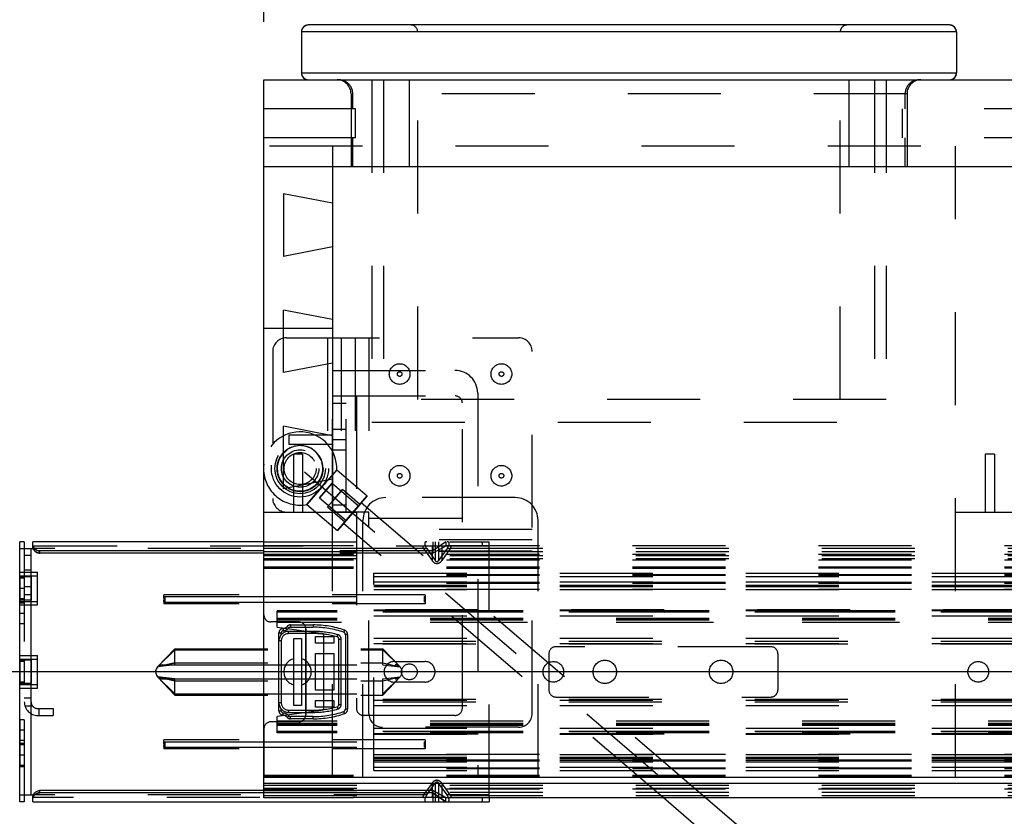
# Model space of a CAD drawing. Units: inches. Extents: x 0 to 17, y 0 to 11.
# Drawn here: x 3.9 to 5, y 4.8 to 5.6 of the extents above; entities that cross this region are included whole.
import ezdxf
from ezdxf.enums import TextEntityAlignment as Align

# ---------------------------------------------------------------- set-up
doc = ezdxf.new("R2010")
doc.units = ezdxf.units.IN
doc.header["$LTSCALE"] = 0.935
doc.header["$MEASUREMENT"] = 0
doc.linetypes.add('HIDDEN', pattern=[0.2, 0.1, -0.1])
doc.layers.get('0').update_dxf_attribs({"linetype": 'CONTINUOUS'})
for name, color, linetype in [('02___PRT_ALL_AXES', 7, 'CONTINUOUS'), ('03___PRT_ALL_CURVES', 7, 'CONTINUOUS'), ('03__ASM_ALL_CURVES', 7, 'CONTINUOUS'), ('DEFAULT_2', 8, 'HIDDEN')]:
    doc.layers.add(name, color=color, linetype=linetype)
doc.styles.get("Standard").update_dxf_attribs({"font": 'bluprnt.ttf'})
doc.dimstyles.new('DIMSTYLE_1', dxfattribs={"dimtxt": 0.15625, "dimasz": 0.1875, "dimexe": 0.125, "dimexo": 0.0625, "dimgap": 0.078125, "dimtad": 0, "dimtih": 1, "dimtoh": 1, "dimlfac": 8, "dimzin": 4, "dimdsep": 46, "dimtxsty": 'Standard', "dimblk": 'CLOSED', "dimblk1": 'CLOSED', "dimblk2": 'CLOSED', "dimcen": 0.09, "dimadec": 3, "dimazin": 1, "dimtfac": 1, "dimtdec": 3, "dimtofl": 0, "dimtmove": 0, "dimatfit": 3, "dimldrblk": 'CLOSED', "dimfxl": 0, "dimtolj": 1, "dimtzin": 4, "dimarcsym": 0})

# ---------------------------------------------------------------- blocks, each defined once
blk = doc.blocks.new('_CLOSED')
at = {"color": 0, "linetype": 'ByBlock'}
for p, q in [((0, 0), (-1, 0.1667)), ((-1, 0.1667), (-1, -0.1667)), ((-1, -0.1667), (0, 0)), ((-1, 0), (0, 0))]:
    blk.add_line(p, q, dxfattribs=at)
blk = doc.blocks.new('*D1')
at = {"color": 7, "linetype": 'Continuous'}
for p, q in [((4.1694, 5.6383), (4.1694, 6.4188)), ((6.8757, 5.6383), (6.8757, 6.4188)), ((4.1694, 6.2938), (5.0069, 6.2938)), ((6.8757, 6.2938), (6.0382, 6.2938))]:
    blk.add_line(p, q, dxfattribs=at)
at = {"color": 7, "linetype": 'Continuous', "xscale": 0.1875, "yscale": 0.1875, "zscale": 0.1875, "rotation": 180}
blk.add_blockref('_CLOSED', (4.1694, 6.2938), dxfattribs=at)
at = {"color": 7, "linetype": 'Continuous', "xscale": 0.1875, "yscale": 0.1875, "zscale": 0.1875}
blk.add_blockref('_CLOSED', (6.8757, 6.2938), dxfattribs=at)
at = {"color": 7, "linetype": 'Continuous'}
for s, height, p, p2 in [('21.65', 0.15625, (5.085, 6.2157), (5.71, 6.2157)), ('[', 0.1562, (5.085, 5.9813), (5.21, 5.9813)), ('549,9', 0.15625, (5.21, 5.9813), (5.835, 5.9813)), (']', 0.1562, (5.835, 5.9813), (5.96, 5.9813))]:
    blk.add_text(s, height=height, dxfattribs=at).set_placement(p, p2, align=Align.FIT)
blk = doc.blocks.new('*D3')
at = {"color": 7, "linetype": 'Continuous'}
for p, q in [((5.5461, 4.939), (3.2882, 4.939)), ((3.4132, 4.939), (3.4132, 3.979)), ((3.4132, 2.7065), (3.4132, 3.4321)), ((5.5296, 2.7065), (3.2882, 2.7065))]:
    blk.add_line(p, q, dxfattribs=at)
at = {"color": 7, "linetype": 'Continuous', "xscale": 0.1875, "yscale": 0.1875, "zscale": 0.1875}
for p, rotation in [((3.4132, 4.939), 90), ((3.4132, 2.7065), 270)]:
    blk.add_blockref('_CLOSED', p, dxfattribs=dict(at, rotation=rotation))
at = {"color": 7, "linetype": 'Continuous'}
for s, height, p, p2 in [('17.86', 0.15625, (2.9757, 3.7446), (3.6007, 3.7446)), ('[', 0.1562, (2.9757, 3.5102), (3.1007, 3.5102)), (']', 0.1562, (3.7257, 3.5102), (3.8507, 3.5102)), ('453,6', 0.15625, (3.1007, 3.5102), (3.7257, 3.5102))]:
    blk.add_text(s, height=height, dxfattribs=at).set_placement(p, p2, align=Align.FIT)

msp = doc.modelspace()

# ---------------------------------------------------------------- linework, layer by layer
at = {"color": 7, "linetype": 'Continuous'}
for p, q in [((4.9067, 5.6348), (4.2174, 5.6348)), ((4.2099, 5.6273), (4.2099, 5.5833)), ((4.9142, 5.6273), (4.9142, 5.5833)), ((4.1694, 4.8258), (4.1694, 5.5758)), ((4.1694, 5.5758), (6.8757, 5.5758)), ((6.8757, 5.4821), (4.1694, 5.4821)), ((4.2432, 5.4821), (4.2432, 5.443)), ((4.1907, 5.4532), (4.1907, 5.3859)), ((4.2432, 5.443), (4.1907, 5.4532)), ((4.2432, 5.3961), (4.1907, 5.3859)), ((4.2432, 5.3961), (4.2432, 5.318)), ((4.1907, 5.2609), (4.1907, 5.3282)), ((4.2432, 5.318), (4.1907, 5.3282)), ((4.2432, 5.2711), (4.1907, 5.2609)), ((4.2432, 5.2711), (4.2432, 5.193)), ((4.1907, 5.1359), (4.1907, 5.2032)), ((4.2432, 5.193), (4.1907, 5.2032)), ((4.2432, 5.1461), (4.1907, 5.1359)), ((4.2432, 5.1461), (4.2432, 5.1108)), ((4.1694, 5.1108), (4.2432, 5.1108)), ((3.907, 4.799), (3.907, 5.079)), ((3.9118, 5.079), (3.907, 5.079)), ((3.907, 5.0715), (3.9212, 5.0715)), ((3.9118, 5.079), (3.9118, 5.0715)), ((3.9212, 5.0724), (3.9212, 5.079)), ((4.1694, 5.079), (3.9212, 5.079)), ((4.1694, 5.069), (3.9287, 5.069)), ((4.1694, 5.0668), (3.9287, 5.0668)), ((4.0618, 5.0182), (4.0618, 5.016)), ((4.0631, 5.0201), (4.1694, 5.0201)), ((4.0631, 5.0141), (4.1694, 5.0141)), ((4.0737, 4.9465), (4.0553, 4.9443)), ((4.0553, 4.9443), (4.0643, 4.9465)), ((4.0606, 4.9465), (4.1694, 4.9465)), ((4.0737, 4.9152), (4.0553, 4.9337)), ((4.0737, 4.9315), (4.0553, 4.9337)), ((4.0737, 4.9152), (4.0737, 4.9315)), ((4.0737, 4.9315), (4.1694, 4.9315)), ((4.0737, 4.9152), (4.1694, 4.9152)), ((4.0618, 4.8619), (4.0618, 4.8597)), ((4.0631, 4.8638), (4.1694, 4.8638)), ((4.0631, 4.8578), (4.1694, 4.8578)), ((4.1694, 4.8258), (6.1969, 4.8258)), ((4.1695, 4.8112), (4.1695, 4.8258)), ((6.1969, 4.819), (4.1695, 4.819)), ((3.907, 4.8065), (3.9212, 4.8065)), ((3.9118, 4.8065), (3.9118, 4.799)), ((3.9212, 4.8061), (3.9212, 4.8065)), ((4.3512, 4.8112), (3.9287, 4.8112)), ((4.3512, 4.809), (3.9287, 4.809)), ((4.3512, 4.8112), (4.3512, 4.809)), ((4.3512, 4.8112), (4.365, 4.8038)), ((4.3512, 4.809), (4.365, 4.799)), ((4.3512, 4.809), (4.3512, 4.8032)), ((3.9118, 4.799), (3.907, 4.799)), ((3.9212, 4.799), (3.9212, 4.8055)), ((3.9212, 4.799), (4.4118, 4.799)), ((4.3512, 4.8032), (4.3512, 4.799)), ((4.365, 4.799), (4.365, 4.8038)), ((4.365, 4.8038), (4.4118, 4.8038)), ((4.4118, 4.8038), (4.4118, 4.799)), ((6.1969, 4.8033), (4.4118, 4.8033))]:
    msp.add_line(p, q, dxfattribs=at)
at = {"color": 9, "linetype": 'Continuous'}
for p, q in [((4.9142, 5.6273), (4.2099, 5.6273)), ((4.2099, 5.5833), (4.9142, 5.5833)), ((3.9193, 4.8065), (3.9193, 5.0715)), ((3.9214, 5.0715), (3.9212, 5.0715)), ((3.9287, 5.0668), (3.9287, 5.069)), ((4.0631, 5.0201), (4.0631, 5.0141)), ((4.0631, 4.8638), (4.0631, 4.8578)), ((3.9214, 4.8065), (3.9212, 4.8065)), ((3.9287, 4.809), (3.9287, 4.8112)), ((4.4043, 4.8038), (4.4043, 4.799))]:
    msp.add_line(p, q, dxfattribs=at)
at = {"color": 7, "linetype": 'Continuous'}
for centre, start, end in [((4.2174, 5.6273), 90, 180), ((4.9067, 5.6273), 0, 90), ((4.2174, 5.5833), 180, 270), ((4.9067, 5.5833), 270, 360), ((4.0606, 4.939), 90, 225)]:
    msp.add_arc(centre, 0.0075, start, end, dxfattribs=at)
for centre, major_axis, start_param, end_param in [((4.2174, 5.6273), (0, 0.0075), 0, 1.570796), ((4.9067, 5.6273), (0.0075, 0), 1.456731, 1.570796), ((4.9067, 5.6273), (0, 0.0075), -1.479781, -0.114066), ((4.9067, 5.6273), (0.0075, 0), 0, 0.091016), ((4.2174, 5.5833), (0, 0.0075), -4.712389, -3.255658), ((4.9067, 5.5833), (0, 0.0075), -3.027527, -1.570796), ((4.2174, 5.5833), (0.0075, 0), -1.684862, -1.570796), ((4.9067, 5.5833), (0.0075, 0), -1.570796, -1.456731)]:
    msp.add_ellipse(centre, major_axis=major_axis, ratio=1, start_param=start_param, end_param=end_param, dxfattribs=at)
for points, knots in [([(3.9212, 5.0749), (3.9212, 5.0744), (3.9215, 5.0732), (3.9222, 5.0722), (3.9226, 5.0717)], [0, 0, 0, 0, 0.457681, 1, 1, 1, 1]), ([(3.9287, 5.0668), (3.9277, 5.0668), (3.9257, 5.0671), (3.9236, 5.0684), (3.9224, 5.0696), (3.9217, 5.0706), (3.9213, 5.0715), (3.9212, 5.0721), (3.9212, 5.0724)], [0, 0, 0, 0, 0.296211, 0.57847, 0.707218, 0.821873, 0.919641, 1, 1, 1, 1]), ([(3.9226, 5.0717), (3.9233, 5.0709), (3.9247, 5.0698), (3.9269, 5.0691), (3.9281, 5.069), (3.9287, 5.069)], [0, 0, 0, 0, 0.482441, 0.73959, 1, 1, 1, 1]), ([(4.0618, 5.0182), (4.0618, 5.0184), (4.0619, 5.0188), (4.062, 5.0194), (4.0625, 5.0199), (4.0629, 5.0201), (4.0631, 5.0201)], [0, 0, 0, 0, 0.250395, 0.500859, 0.750839, 1, 1, 1, 1]), ([(4.0631, 5.0141), (4.0629, 5.0141), (4.0625, 5.0142), (4.062, 5.0147), (4.0619, 5.0154), (4.0618, 5.0158), (4.0618, 5.016)], [0, 0, 0, 0, 0.24917, 0.499144, 0.749601, 1, 1, 1, 1]), ([(4.0618, 4.8619), (4.0618, 4.8621), (4.0619, 4.8626), (4.062, 4.8632), (4.0625, 4.8637), (4.0629, 4.8638), (4.0631, 4.8638)], [0, 0, 0, 0, 0.250395, 0.500859, 0.750839, 1, 1, 1, 1]), ([(4.0631, 4.8578), (4.0629, 4.8578), (4.0625, 4.858), (4.062, 4.8585), (4.0619, 4.8591), (4.0618, 4.8595), (4.0618, 4.8597)], [0, 0, 0, 0, 0.24917, 0.499144, 0.749601, 1, 1, 1, 1]), ([(3.9212, 4.8055), (3.9212, 4.8058), (3.9213, 4.8064), (3.9217, 4.8073), (3.9224, 4.8083), (3.9233, 4.8092), (3.9244, 4.81), (3.9257, 4.8107), (3.9272, 4.8111), (3.9282, 4.8112), (3.9287, 4.8112)], [0, 0, 0, 0, 0.080176, 0.177723, 0.292117, 0.420573, 0.558892, 0.703263, 0.851004, 1, 1, 1, 1]), ([(3.9287, 4.809), (3.9281, 4.809), (3.9269, 4.8088), (3.9247, 4.8081), (3.9233, 4.8071), (3.9226, 4.8062)], [0, 0, 0, 0, 0.26041, 0.517559, 1, 1, 1, 1]), ([(3.9226, 4.8062), (3.9222, 4.8057), (3.9215, 4.8047), (3.9212, 4.8035), (3.9212, 4.803)], [0, 0, 0, 0, 0.542319, 1, 1, 1, 1])]:
    msp.add_open_spline(points, degree=3, knots=knots, dxfattribs=at)
at = {"layer": '02___PRT_ALL_AXES', "color": 8, "linetype": 'HIDDEN'}
for p, q in [((4.2432, 5.1108), (4.2432, 5.2358)), ((4.2432, 5.2358), (4.3751, 5.2358)), ((4.2579, 5.1108), (4.2579, 5.2358)), ((4.269, 5.2358), (4.269, 5.1108)), ((4.2432, 5.228), (4.2579, 5.228)), ((4.3829, 4.8999), (4.3829, 5.228)), ((4.2432, 5.2), (4.2579, 5.2)), ((4.1963, 5.1939), (4.1963, 5.184)), ((4.1963, 5.1939), (4.2432, 5.1939)), ((4.2432, 5.189), (4.2579, 5.189)), ((4.1963, 5.184), (4.2432, 5.184)), ((4.2432, 5.1779), (4.2579, 5.1779)), ((4.2013, 5.1733), (4.2013, 5.1108)), ((4.2112, 5.1733), (4.2013, 5.1733)), ((4.2112, 5.1733), (4.2112, 5.1108)), ((4.9451, 5.1733), (4.9451, 5.1108)), ((4.955, 5.1733), (4.9451, 5.1733)), ((4.955, 5.1733), (4.955, 5.1108)), ((4.2479, 5.1564), (4.2806, 5.1283)), ((4.2432, 5.1226), (4.2539, 5.135)), ((4.2539, 5.135), (4.2432, 5.1224)), ((4.2726, 5.119), (4.2539, 5.135)), ((4.2644, 5.1096), (4.2806, 5.1283)), ((4.2806, 5.1283), (4.2648, 5.1097)), ((4.2158, 5.119), (4.2486, 5.0909)), ((4.2379, 5.1163), (4.2432, 5.1226)), ((4.2432, 5.1224), (4.2379, 5.1163)), ((4.2379, 5.1163), (4.2566, 5.1003)), ((4.2432, 5.1186), (4.2579, 5.1186)), ((4.2742, 5.1208), (4.255, 5.0984)), ((4.255, 5.0984), (4.2742, 5.1208)), ((4.2566, 5.1003), (4.2726, 5.119)), ((4.2726, 5.119), (4.2566, 5.1003)), ((4.6445, 4.8033), (4.2742, 5.1208)), ((4.2014, 5.1108), (4.2112, 5.1108)), ((4.2432, 5.1108), (4.269, 5.1108)), ((4.2648, 5.1097), (4.2486, 5.0909)), ((4.2486, 5.0909), (4.2644, 5.1096)), ((4.269, 5.1108), (4.269, 4.8999)), ((4.9451, 5.1108), (4.955, 5.1108)), ((4.5992, 4.8033), (4.255, 5.0984)), ((3.907, 4.9906), (3.907, 5.0473)), ((3.907, 5.0461), (3.926, 5.0461)), ((3.9192, 5.0411), (3.907, 5.0411)), ((3.9118, 5.0397), (3.907, 5.0397)), ((3.9118, 5.0411), (3.9118, 4.9906)), ((3.9192, 5.0411), (3.9192, 5.016)), ((3.926, 5.0111), (3.926, 5.0461)), ((3.9118, 5.0286), (3.907, 5.0286)), ((3.9118, 5.0175), (3.907, 5.0175)), ((3.9192, 5.016), (3.907, 5.016)), ((3.9118, 5.0128), (3.907, 5.0128)), ((3.907, 5.0111), (3.926, 5.0111)), ((3.9118, 5.0017), (3.907, 5.0017)), ((3.9118, 4.9906), (3.907, 4.9906)), ((4.1944, 4.9877), (4.1963, 4.9861)), ((4.1944, 4.9877), (4.1963, 4.9861)), ((4.1981, 4.9894), (4.1981, 4.9869)), ((4.1981, 4.9894), (4.2226, 4.9894)), ((4.1981, 4.9869), (4.2226, 4.9869)), ((4.2226, 4.9894), (4.2226, 4.9869)), ((4.1857, 4.8972), (4.1857, 4.9808)), ((4.1857, 4.9808), (4.1881, 4.9808)), ((4.1881, 4.9789), (4.1881, 4.9808)), ((4.1902, 4.9857), (4.1904, 4.9832)), ((4.196, 4.9801), (4.196, 4.9825)), ((4.2226, 4.9825), (4.196, 4.9825)), ((4.2226, 4.9801), (4.196, 4.9801)), ((4.2145, 4.8927), (4.2145, 4.9852)), ((4.2226, 4.9801), (4.2226, 4.9825)), ((4.2252, 4.9697), (4.2252, 4.9771)), ((4.2252, 4.9771), (4.2448, 4.9771)), ((4.2448, 4.9771), (4.2448, 4.9697)), ((4.2484, 4.9765), (4.2491, 4.9789)), ((4.2562, 4.9839), (4.2554, 4.9816)), ((4.2571, 4.9792), (4.2571, 4.8987)), ((4.2595, 4.9792), (4.2571, 4.9792)), ((4.2595, 4.9792), (4.2595, 4.8987)), ((4.1881, 4.9722), (4.1857, 4.9722)), ((4.1881, 4.9722), (4.1881, 4.9057)), ((4.2017, 4.9029), (4.2017, 4.975)), ((4.2017, 4.975), (4.2098, 4.975)), ((4.2098, 4.975), (4.2098, 4.9029)), ((4.2448, 4.9697), (4.2252, 4.9697)), ((4.2502, 4.9038), (4.2502, 4.9742)), ((4.2502, 4.9742), (4.2527, 4.9742)), ((4.2527, 4.9038), (4.2527, 4.9742)), ((3.907, 4.9202), (3.907, 4.9577)), ((3.907, 4.9565), (3.926, 4.9565)), ((3.926, 4.9215), (3.926, 4.9565)), ((4.2252, 4.9193), (4.2252, 4.9586)), ((4.2252, 4.9586), (4.2448, 4.9586)), ((4.2448, 4.9586), (4.2448, 4.9193)), ((3.9192, 4.9515), (3.907, 4.9515)), ((3.9118, 4.9501), (3.907, 4.9501)), ((3.9118, 4.9515), (3.9118, 4.9264)), ((3.9192, 4.9515), (3.9192, 4.9264)), ((4.3099, 4.95), (4.3425, 4.95)), ((3.9118, 4.9278), (3.907, 4.9278)), ((3.9192, 4.9264), (3.907, 4.9264)), ((4.3425, 4.9279), (4.3099, 4.9279)), ((3.907, 4.9215), (3.926, 4.9215)), ((4.2448, 4.9193), (4.2252, 4.9193)), ((4.1881, 4.9057), (4.1857, 4.9057)), ((4.2098, 4.9029), (4.2017, 4.9029)), ((4.2252, 4.9008), (4.2252, 4.9082)), ((4.2252, 4.9082), (4.2448, 4.9082)), ((4.2448, 4.9082), (4.2448, 4.9008)), ((4.2502, 4.9038), (4.2527, 4.9038)), ((4.1857, 4.8972), (4.1881, 4.8972)), ((4.1881, 4.8972), (4.1881, 4.899)), ((4.1902, 4.8923), (4.1904, 4.8947)), ((4.1944, 4.8902), (4.1963, 4.8918)), ((4.196, 4.8979), (4.196, 4.8954)), ((4.196, 4.8979), (4.2226, 4.8979)), ((4.196, 4.8954), (4.2226, 4.8954)), ((4.1981, 4.8885), (4.1981, 4.891)), ((4.2226, 4.891), (4.1981, 4.891)), ((4.2226, 4.8979), (4.2226, 4.8954)), ((4.2226, 4.8885), (4.2226, 4.891)), ((4.2448, 4.9008), (4.2252, 4.9008)), ((4.2484, 4.9014), (4.2491, 4.899)), ((4.2562, 4.894), (4.2554, 4.8964)), ((4.2595, 4.8987), (4.2571, 4.8987)), ((4.3751, 4.8921), (4.2768, 4.8921)), ((3.907, 4.8873), (3.907, 4.8368)), ((3.9118, 4.8873), (3.907, 4.8873)), ((3.9118, 4.8873), (3.9118, 4.8368)), ((4.2226, 4.8885), (4.1981, 4.8885)), ((3.9118, 4.8762), (3.907, 4.8762)), ((3.9118, 4.8651), (3.907, 4.8651)), ((3.9118, 4.8619), (3.907, 4.8619)), ((3.9118, 4.8605), (3.907, 4.8605)), ((3.9118, 4.8493), (3.907, 4.8493)), ((3.9118, 4.8382), (3.907, 4.8382)), ((3.9118, 4.8368), (3.907, 4.8368))]:
    msp.add_line(p, q, dxfattribs=at)
at = {"layer": '02___PRT_ALL_AXES', "color": 7, "linetype": 'Continuous'}
for p, q in [((4.7867, 4.6425), (4.5992, 4.8033)), ((4.8059, 4.6649), (4.6445, 4.8033))]:
    msp.add_line(p, q, dxfattribs=at)
at = {"layer": '02___PRT_ALL_AXES', "color": 8, "linetype": 'HIDDEN'}
for centre, radius in [((4.3155, 5.2593), 0.0111), ((4.3155, 5.2593), 0.0025), ((4.4249, 5.2593), 0.0111), ((4.4249, 5.2593), 0.0025), ((4.2085, 5.1577), 0.0244), ((4.2085, 5.1577), 0.0172), ((4.3155, 5.1499), 0.0111), ((4.4249, 5.1499), 0.0111), ((4.3155, 5.1499), 0.0025), ((4.4249, 5.1499), 0.0025), ((4.3259, 4.939), 0.0085), ((4.3259, 4.939), 0.0085), ((4.4808, 4.939), 0.0111), ((4.5361, 4.939), 0.0126), ((4.6611, 4.939), 0.0126), ((4.9376, 4.939), 0.0111), ((4.9376, 4.939), 0.0111)]:
    msp.add_circle(centre, radius, dxfattribs=at)
for centre, radius, start, end in [((4.3751, 5.228), 0.00781, 0, 90), ((4.2085, 5.1577), 0.0394, 358.1007, 173.2007), ((4.2085, 5.1577), 0.0394, 186.801, 280.6806), ((4.1898, 4.9919), 0.00625, 274.1742, 318.3902), ((4.1981, 4.9845), 0.00491, 90, 138.3902), ((4.1981, 4.9845), 0.00245, 90, 138.3902), ((4.207, 4.9852), 0.0075, 0, 90), ((4.2226, 4.8841), 0.1053, 71.3994, 90), ((4.2226, 4.8841), 0.1029, 71.3994, 90), ((4.1906, 4.9808), 0.00491, 94.1742, 180), ((4.196, 4.9722), 0.0103, 90, 180), ((4.1906, 4.9808), 0.00245, 94.1742, 180), ((4.196, 4.9722), 0.00785, 90, 180), ((4.1898, 4.9919), 0.00871, 274.1742, 318.3902), ((4.2226, 4.8841), 0.0984, 74.4007, 90), ((4.2226, 4.8841), 0.096, 74.4007, 90), ((4.2477, 4.9742), 0.00245, 0, 74.4007), ((4.2477, 4.9742), 0.00491, 360, 74.4007), ((4.2546, 4.9792), 0.00245, 0, 71.3994), ((4.2546, 4.9792), 0.00491, 0, 71.3994), ((4.2057, 4.939), 0.0147, 105.9873, 254.0127), ((4.2057, 4.939), 0.0147, 285.9873, 74.0127), ((4.3099, 4.939), 0.0111, 90, 270), ((4.3425, 4.939), 0.0111, 270, 90), ((4.196, 4.9057), 0.0103, 180, 270), ((4.196, 4.9057), 0.00785, 180, 270), ((4.2477, 4.9038), 0.00245, 285.5993, 360), ((4.2477, 4.9038), 0.00491, 285.5993, 0), ((4.1906, 4.8972), 0.00491, 180, 265.8258), ((4.1906, 4.8972), 0.00245, 180, 265.8258), ((4.1898, 4.886), 0.00625, 41.6098, 85.8258), ((4.1898, 4.886), 0.00871, 41.6098, 85.8258), ((4.1981, 4.8934), 0.00245, 221.6098, 270), ((4.207, 4.8927), 0.0075, 270, 360), ((4.2226, 4.9938), 0.096, 270, 285.5993), ((4.2226, 4.9938), 0.0984, 270, 285.5993), ((4.2226, 4.9938), 0.1029, 270, 288.6006), ((4.2226, 4.9938), 0.1053, 270, 288.6006), ((4.2546, 4.8987), 0.00245, 288.6006, 360), ((4.2546, 4.8987), 0.00491, 288.6006, 360), ((4.2768, 4.8999), 0.00781, 180, 270), ((4.3751, 4.8999), 0.00781, 270, 360), ((4.1981, 4.8934), 0.00491, 221.6098, 270)]:
    msp.add_arc(centre, radius, start, end, dxfattribs=at)
at = {"layer": '02___PRT_ALL_AXES', "color": 7, "linetype": 'Continuous'}
msp.add_arc((4.2085, 5.1577), 0.0394, 173.2007, 186.801, dxfattribs=at)
at = {"layer": '03___PRT_ALL_CURVES', "color": 8, "linetype": 'HIDDEN'}
for p, q in [((4.365, 5.079), (4.3512, 5.069)), ((4.365, 5.0741), (4.3512, 5.0668)), ((4.0737, 4.9639), (4.0553, 4.9443)), ((4.2975, 4.9639), (4.3159, 4.9443)), ((4.0737, 4.9487), (4.0643, 4.9465)), ((4.2975, 4.9487), (4.3159, 4.9443)), ((4.2975, 4.9465), (4.3159, 4.9443)), ((4.0737, 4.914), (4.0553, 4.9337)), ((4.0737, 4.9292), (4.0553, 4.9337)), ((4.2975, 4.914), (4.3159, 4.9337)), ((4.2975, 4.9315), (4.3159, 4.9337)), ((4.2975, 4.9292), (4.3159, 4.9337))]:
    msp.add_line(p, q, dxfattribs=at)
at = {"layer": '03___PRT_ALL_CURVES', "color": 40, "linetype": 'Continuous'}
for p, q in [((4.0737, 4.9465), (4.0553, 4.9443)), ((4.0643, 4.9465), (4.0553, 4.9443)), ((4.0737, 4.9315), (4.0553, 4.9337)), ((4.365, 4.8038), (4.3512, 4.8112)), ((4.365, 4.799), (4.3512, 4.809))]:
    msp.add_line(p, q, dxfattribs=at)
at = {"layer": '03__ASM_ALL_CURVES', "color": 8, "linetype": 'HIDDEN'}
msp.add_line((5.6555, 3.9171), (4.2085, 5.1577), dxfattribs=at)
at = {"layer": 'DEFAULT_2', "color": 8, "linetype": 'HIDDEN'}
for p, q in [((4.3349, 5.2321), (4.3349, 5.6273)), ((4.7892, 5.2321), (4.7892, 5.6273)), ((4.2857, 5.5758), (4.2857, 5.2075)), ((4.2982, 5.5758), (4.2982, 5.2075)), ((4.3257, 5.5758), (4.3257, 5.4821)), ((4.7985, 5.5758), (4.7985, 5.4821)), ((4.826, 5.5758), (4.826, 5.2075)), ((4.8385, 5.5758), (4.8385, 5.2075)), ((4.2632, 5.5608), (4.2632, 5.4821)), ((4.861, 5.5608), (4.2632, 5.5608)), ((4.2651, 5.5446), (4.2651, 5.5608)), ((4.859, 5.5446), (4.859, 5.5608)), ((4.861, 5.5608), (4.861, 5.4821)), ((4.2679, 5.5446), (4.1694, 5.5446)), ((4.2679, 5.5133), (4.2679, 5.5446)), ((4.8563, 5.5133), (4.8563, 5.5446)), ((5.0438, 5.5446), (4.8563, 5.5446)), ((4.2679, 5.5133), (4.1694, 5.5133)), ((4.2651, 5.4821), (4.2651, 5.5133)), ((5.0438, 5.5133), (4.8563, 5.5133)), ((4.859, 5.4821), (4.859, 5.5133)), ((6.8757, 5.5046), (4.1694, 5.5046)), ((4.2432, 5.5046), (4.2432, 5.4821)), ((4.9132, 4.8258), (4.9132, 5.5046)), ((4.2432, 5.443), (4.2432, 5.3961)), ((4.2432, 5.318), (4.2432, 5.2711)), ((4.2432, 5.3083), (4.1694, 5.3083)), ((4.1937, 5.2983), (4.4434, 5.2983)), ((4.238, 5.2983), (4.238, 5.1108)), ((4.2527, 5.2983), (4.2527, 5.1108)), ((4.2675, 5.2983), (4.2675, 5.1108)), ((4.2822, 5.2983), (4.2822, 5.1108)), ((4.179, 5.2836), (4.179, 5.1256)), ((4.4581, 4.8941), (4.4581, 5.2836)), ((4.2432, 5.2633), (4.3748, 5.2633)), ((4.8385, 5.2321), (4.2857, 5.2321)), ((4.3994, 5.2387), (4.3994, 4.8258)), ((4.2857, 5.2075), (4.8385, 5.2075)), ((4.2432, 5.193), (4.2432, 5.1461)), ((4.2057, 5.1822), (4.2055, 5.1822)), ((4.2316, 5.1377), (4.2479, 5.1564)), ((4.2479, 5.1564), (4.2408, 5.1479)), ((4.2399, 5.1469), (4.2384, 5.1452)), ((4.2408, 5.1479), (4.2399, 5.1469)), ((4.2158, 5.119), (4.2316, 5.1377)), ((4.232, 5.1377), (4.2158, 5.119)), ((4.2294, 5.1262), (4.2428, 5.1419)), ((4.2428, 5.1419), (4.2294, 5.1262)), ((4.2428, 5.1419), (4.2713, 5.1175)), ((4.2113, 5.1332), (4.2111, 5.1332)), ((4.2294, 5.1262), (4.2579, 5.1018)), ((4.4397, 5.1265), (4.3006, 5.1265)), ((4.2713, 5.1175), (4.2579, 5.1018)), ((4.2579, 5.1018), (4.2713, 5.1175)), ((4.2432, 4.8258), (4.2432, 5.1108)), ((4.2822, 5.1108), (4.2432, 5.1108)), ((4.2822, 4.8941), (4.2822, 5.1108)), ((4.2822, 5.1043), (4.4581, 5.1043)), ((4.9132, 5.1108), (4.9869, 5.1108)), ((4.276, 4.8258), (4.276, 5.1018)), ((4.4644, 4.8258), (4.4644, 5.1018)), ((4.4581, 5.0921), (4.2822, 5.0921)), ((3.9118, 5.0715), (3.9118, 4.8065)), ((4.4118, 5.0741), (3.9212, 5.0741)), ((3.9212, 5.0715), (3.9212, 5.0724)), ((3.9212, 5.0724), (3.9214, 5.0714)), ((4.3447, 5.0715), (3.9214, 5.0715)), ((3.9214, 5.0714), (3.9216, 5.0708)), ((4.1694, 5.079), (4.4118, 5.079)), ((4.1695, 5.0002), (4.1695, 5.0746)), ((6.8658, 5.0746), (4.1695, 5.0746)), ((6.8658, 5.0746), (4.1695, 5.0746)), ((4.1695, 5.072), (6.8658, 5.072)), ((4.1695, 5.072), (6.8658, 5.072)), ((4.4581, 5.0809), (4.2822, 5.0809)), ((4.3413, 5.0715), (4.3503, 5.0587)), ((4.3447, 5.0715), (4.3538, 5.0586)), ((4.3503, 5.0741), (4.3503, 5.0587)), ((4.365, 5.079), (4.3512, 5.069)), ((4.3512, 5.079), (4.3512, 5.069)), ((4.365, 5.0741), (4.3512, 5.0668)), ((4.3512, 5.0741), (4.3512, 5.0668)), ((4.3538, 5.079), (4.3538, 5.0586)), ((4.3574, 5.079), (4.3574, 5.0586)), ((4.3665, 5.0715), (4.3574, 5.0586)), ((4.3609, 5.0741), (4.3609, 5.0587)), ((4.3699, 5.0715), (4.3609, 5.0587)), ((4.365, 5.079), (4.365, 5.0741)), ((4.4118, 5.0715), (4.3665, 5.0715)), ((4.4043, 5.079), (4.4043, 5.0741)), ((4.4118, 4.8038), (4.4118, 5.079)), ((3.9192, 5.064), (3.9118, 5.064)), ((3.9192, 4.9068), (3.9192, 5.064)), ((4.3512, 5.069), (4.1694, 5.069)), ((4.3512, 5.0668), (4.1694, 5.0668)), ((4.1695, 5.0683), (6.8658, 5.0683)), ((4.1695, 5.0683), (6.8658, 5.0683)), ((6.8658, 5.0652), (4.1695, 5.0652)), ((6.8658, 5.0652), (4.1695, 5.0652)), ((4.1695, 5.0642), (6.8658, 5.0642)), ((4.1695, 5.0642), (6.8658, 5.0642)), ((4.1695, 5.0608), (6.8658, 5.0608)), ((4.1695, 5.0608), (6.8658, 5.0608)), ((4.4581, 5.0687), (4.2822, 5.0687)), ((4.4581, 5.0685), (4.2822, 5.0685)), ((4.3512, 5.069), (4.3512, 5.0668)), ((6.8658, 5.0591), (4.1695, 5.0591)), ((6.8658, 5.059), (4.1695, 5.059)), ((6.8658, 5.059), (4.1695, 5.059)), ((6.8658, 5.059), (4.1695, 5.059)), ((6.8658, 5.0515), (4.1695, 5.0515)), ((6.8658, 5.0504), (4.1695, 5.0503)), ((3.9072, 5.0423), (3.9072, 5.0148)), ((3.9072, 5.0423), (3.926, 5.0423)), ((3.9192, 5.0483), (3.9118, 5.0483)), ((3.926, 5.0148), (3.926, 5.0423)), ((4.2877, 4.8328), (4.2877, 5.0451)), ((4.2877, 5.0451), (6.8658, 5.0451)), ((4.2877, 5.0451), (6.8658, 5.0451)), ((6.8658, 5.0433), (4.2877, 5.0433)), ((6.8658, 5.0433), (4.2877, 5.0433)), ((6.8658, 5.0426), (4.2877, 5.0426)), ((6.8658, 5.0426), (4.2877, 5.0426)), ((4.2877, 5.0416), (6.8658, 5.0416)), ((4.2877, 5.0416), (6.8658, 5.0416)), ((3.9192, 5.0303), (3.9118, 5.0303)), ((4.2877, 5.0357), (6.8658, 5.0357)), ((4.2877, 5.0357), (6.8658, 5.0357)), ((6.8658, 5.035), (4.2877, 5.035)), ((6.8658, 5.035), (4.2877, 5.035)), ((6.8658, 5.034), (4.2877, 5.034)), ((6.8658, 5.034), (4.2877, 5.034)), ((4.2877, 5.0322), (6.8658, 5.0322)), ((4.2877, 5.0322), (6.8658, 5.0322)), ((4.2877, 5.0308), (6.8658, 5.0308)), ((4.2877, 5.0308), (6.8658, 5.0308)), ((3.9192, 5.0217), (3.9118, 5.0217)), ((4.0618, 5.0182), (4.0618, 5.0219)), ((4.3431, 5.0219), (4.0618, 5.0219)), ((4.1694, 5.0201), (4.3418, 5.0201)), ((4.2877, 5.0277), (6.8658, 5.0277)), ((6.8658, 5.0277), (4.2877, 5.0277)), ((4.3418, 5.0201), (4.3418, 5.0141)), ((4.3431, 5.0219), (4.3431, 5.0122)), ((3.9072, 5.0148), (3.926, 5.0148)), ((4.0618, 5.016), (4.0618, 5.0122)), ((4.3431, 5.0122), (4.0618, 5.0122)), ((4.1694, 5.0141), (4.3418, 5.0141)), ((4.1837, 4.9871), (4.1837, 5.0046)), ((6.8483, 5.0046), (4.1837, 5.0046)), ((6.8483, 5.0046), (4.1837, 5.0046)), ((6.8483, 5.004), (4.1837, 5.004)), ((6.8483, 5.004), (4.1837, 5.004)), ((6.8483, 5.0032), (4.1837, 5.0032)), ((6.8483, 5.0032), (4.1837, 5.0032)), ((6.7998, 5.0059), (4.2877, 5.0058)), ((4.2877, 5.0058), (6.7998, 5.0058)), ((6.7981, 5.0051), (4.2877, 5.0051)), ((4.2877, 5.0051), (6.7981, 5.0051)), ((6.7973, 5.003), (4.2877, 5.003)), ((6.7973, 5.003), (4.2877, 5.003)), ((4.2877, 4.9994), (6.7973, 4.9994)), ((4.2877, 4.9994), (6.7973, 4.9994)), ((4.207, 4.9927), (4.177, 4.9927)), ((6.8483, 4.9965), (4.1837, 4.9965)), ((6.8483, 4.9965), (4.1837, 4.9965)), ((6.8483, 4.9958), (4.1837, 4.9958)), ((6.8483, 4.9958), (4.1837, 4.9958)), ((6.8483, 4.9957), (4.1837, 4.9957)), ((6.8483, 4.9957), (4.1837, 4.9957)), ((6.8483, 4.9945), (4.1837, 4.9945)), ((6.8483, 4.9945), (4.1837, 4.9945)), ((6.2529, 4.9921), (4.1837, 4.9921)), ((6.8483, 4.9921), (4.1837, 4.9921)), ((4.1837, 4.9871), (4.2337, 4.9802)), ((4.2145, 4.9852), (4.2145, 4.8927)), ((4.2337, 4.9802), (4.2337, 4.8977)), ((4.2877, 4.9751), (6.7973, 4.9752)), ((4.2877, 4.9751), (6.7973, 4.9751)), ((6.7973, 4.9716), (4.2877, 4.9715)), ((6.7973, 4.9715), (4.2877, 4.9715)), ((4.2877, 4.9695), (6.7973, 4.9695)), ((4.2877, 4.9695), (6.7973, 4.9695)), ((6.7973, 4.9687), (4.2877, 4.9687)), ((6.7973, 4.9687), (4.2877, 4.9687)), ((4.7146, 4.966), (4.4835, 4.966)), ((4.0737, 4.9639), (4.0553, 4.9443)), ((4.0737, 4.9627), (4.0553, 4.9443)), ((4.0737, 4.9465), (4.0737, 4.9639)), ((4.0737, 4.9639), (4.2975, 4.9639)), ((4.0737, 4.9627), (4.2975, 4.9627)), ((4.2975, 4.9465), (4.2975, 4.9639)), ((4.3159, 4.9443), (4.2975, 4.9639)), ((4.3159, 4.9443), (4.2975, 4.9627)), ((4.476, 4.9585), (4.476, 4.9194)), ((4.7221, 4.9585), (4.7221, 4.9194)), ((3.9072, 4.9527), (3.9072, 4.9252)), ((3.9072, 4.9527), (3.926, 4.9527)), ((3.926, 4.9252), (3.926, 4.9527)), ((4.0643, 4.9465), (4.0737, 4.9487)), ((4.0737, 4.9487), (4.2975, 4.9487)), ((4.1694, 4.9465), (4.3106, 4.9465)), ((4.2975, 4.9487), (4.3159, 4.9443)), ((4.2975, 4.9465), (4.3159, 4.9443)), ((4.0737, 4.914), (4.0553, 4.9337)), ((4.0553, 4.9337), (4.0737, 4.9292)), ((4.3159, 4.9337), (4.2975, 4.914)), ((4.3159, 4.9337), (4.2975, 4.9152)), ((4.2975, 4.9315), (4.3159, 4.9337)), ((4.2975, 4.9292), (4.3159, 4.9337)), ((3.9072, 4.9252), (3.926, 4.9252)), ((4.0606, 4.9315), (4.0737, 4.9315)), ((4.0737, 4.9292), (4.2975, 4.9292)), ((4.1694, 4.9315), (4.3106, 4.9315)), ((4.2975, 4.914), (4.2975, 4.9315)), ((4.0737, 4.9152), (4.0737, 4.914)), ((4.0737, 4.914), (4.2975, 4.914)), ((4.1694, 4.9152), (4.2975, 4.9152)), ((3.9192, 4.9107), (3.9118, 4.9107)), ((3.9209, 4.9022), (3.9126, 4.9022)), ((6.7973, 4.9092), (4.2877, 4.9092)), ((6.7973, 4.9092), (4.2877, 4.9092)), ((4.2877, 4.9085), (6.7973, 4.9085)), ((4.2877, 4.9085), (6.7973, 4.9085)), ((6.7973, 4.9064), (4.2877, 4.9064)), ((6.7973, 4.9064), (4.2877, 4.9064)), ((4.2877, 4.9028), (6.7973, 4.9028)), ((4.2877, 4.9028), (6.7973, 4.9028)), ((4.4835, 4.9119), (4.7146, 4.9119)), ((3.9266, 4.8995), (3.9431, 4.8995)), ((3.9266, 4.8921), (3.9431, 4.8921)), ((3.9275, 4.8995), (3.9275, 4.8921)), ((3.9431, 4.8995), (3.9431, 4.8921)), ((4.2337, 4.8977), (4.1837, 4.8908)), ((4.207, 4.8852), (4.177, 4.8852)), ((4.1837, 4.8733), (4.1837, 4.8908)), ((6.8483, 4.8858), (4.1837, 4.8858)), ((6.8483, 4.8858), (4.1837, 4.8858)), ((6.8483, 4.8835), (4.1837, 4.8835)), ((6.8483, 4.8835), (4.1837, 4.8835)), ((6.8483, 4.8823), (4.1837, 4.8823)), ((6.8483, 4.8823), (4.1837, 4.8823)), ((6.8483, 4.8821), (4.1837, 4.8821)), ((6.8483, 4.8821), (4.1837, 4.8821)), ((6.8483, 4.8815), (4.1837, 4.8814)), ((6.8483, 4.8814), (4.1837, 4.8814)), ((4.1695, 4.8777), (4.1695, 4.8258)), ((6.8483, 4.8747), (4.1837, 4.8747)), ((6.8483, 4.8747), (4.1837, 4.8747)), ((6.8483, 4.8739), (4.1837, 4.8739)), ((6.8483, 4.8739), (4.1837, 4.8739)), ((6.8483, 4.8733), (4.1837, 4.8733)), ((6.8483, 4.8733), (4.1837, 4.8733)), ((4.2877, 4.8785), (6.7973, 4.8785)), ((4.2877, 4.8785), (6.7973, 4.8785)), ((6.7973, 4.8749), (4.2877, 4.8749)), ((6.7973, 4.8749), (4.2877, 4.8749)), ((4.2877, 4.8728), (6.7981, 4.8728)), ((6.7981, 4.8728), (4.2877, 4.8728)), ((6.7998, 4.8721), (4.2877, 4.8721)), ((4.2877, 4.8721), (6.7998, 4.8721)), ((4.4434, 4.8794), (4.297, 4.8794)), ((4.0618, 4.8619), (4.0618, 4.8657)), ((4.3431, 4.8657), (4.0618, 4.8657)), ((4.0618, 4.8597), (4.0618, 4.856)), ((4.1694, 4.8638), (4.3418, 4.8638)), ((4.3418, 4.8638), (4.3418, 4.8578)), ((4.3431, 4.8657), (4.3431, 4.856)), ((4.3431, 4.856), (4.0618, 4.856)), ((4.1694, 4.8578), (4.3418, 4.8578)), ((6.8658, 4.8502), (4.2877, 4.8502)), ((4.2877, 4.8502), (6.8658, 4.8502)), ((4.2877, 4.8471), (6.8658, 4.8471)), ((4.2877, 4.8471), (6.8658, 4.8471)), ((4.2877, 4.8457), (6.8658, 4.8457)), ((4.2877, 4.8457), (6.8658, 4.8457)), ((6.8658, 4.844), (4.2877, 4.844)), ((4.2877, 4.844), (6.8658, 4.844)), ((6.8658, 4.8429), (4.2877, 4.8429)), ((6.8658, 4.8429), (4.2877, 4.8429)), ((4.2877, 4.8422), (6.8658, 4.8422)), ((4.2877, 4.8422), (6.8658, 4.8422)), ((6.8658, 4.8276), (4.1695, 4.8276)), ((4.2877, 4.8363), (6.8658, 4.8364)), ((4.2877, 4.8363), (6.8658, 4.8363)), ((6.8658, 4.8354), (4.2877, 4.8354)), ((6.8658, 4.8354), (4.2877, 4.8354)), ((6.8658, 4.8346), (4.2877, 4.8346)), ((6.8658, 4.8346), (4.2877, 4.8346)), ((4.2877, 4.8328), (6.8658, 4.8328)), ((4.2877, 4.8328), (6.8658, 4.8328)), ((6.8658, 4.8264), (4.1695, 4.8264)), ((6.8658, 4.819), (4.1695, 4.819)), ((6.8658, 4.8189), (4.1695, 4.8189)), ((6.8658, 4.8189), (4.1695, 4.8189)), ((4.1695, 4.8171), (6.8658, 4.8171)), ((4.1695, 4.8171), (6.8658, 4.8171)), ((4.3503, 4.8192), (4.3413, 4.8065)), ((4.3447, 4.8065), (4.3538, 4.8194)), ((4.3503, 4.8192), (4.3503, 4.8038)), ((4.3538, 4.8194), (4.3538, 4.799)), ((4.3574, 4.8194), (4.3574, 4.799)), ((4.3665, 4.8065), (4.3574, 4.8194)), ((4.3609, 4.8192), (4.3609, 4.8038)), ((4.3699, 4.8065), (4.3609, 4.8192)), ((3.9214, 4.8065), (3.9212, 4.8059)), ((4.3447, 4.8065), (3.9214, 4.8065)), ((4.1695, 4.8138), (6.8658, 4.8138)), ((4.1695, 4.8138), (6.8658, 4.8138)), ((6.8658, 4.8127), (4.1695, 4.8127)), ((6.8658, 4.8127), (4.1695, 4.8127)), ((4.1695, 4.8033), (4.1695, 4.8112)), ((4.1695, 4.8096), (6.8658, 4.8096)), ((4.1695, 4.8096), (6.8658, 4.8096)), ((4.3512, 4.8038), (4.3512, 4.8112)), ((4.3512, 4.8112), (4.3512, 4.8096)), ((4.3512, 4.8096), (4.3512, 4.8038)), ((4.3512, 4.8032), (4.3512, 4.809)), ((4.4118, 4.8065), (4.3665, 4.8065)), ((3.9212, 4.8055), (3.9212, 4.8061)), ((3.9212, 4.8059), (3.9212, 4.8055)), ((4.365, 4.8038), (3.9212, 4.8038)), ((4.1695, 4.8059), (6.8658, 4.806)), ((4.1695, 4.8059), (6.8658, 4.8059)), ((6.8658, 4.8033), (4.1695, 4.8033))]:
    msp.add_line(p, q, dxfattribs=at)
for centre, radius in [((4.2083, 5.1577), 0.0307), ((4.2085, 5.1577), 0.0271), ((4.2085, 5.1577), 0.0247), ((4.2085, 5.1577), 0.0201), ((4.2085, 5.1577), 0.0172)]:
    msp.add_circle(centre, radius, dxfattribs=at)
for centre, radius, start, end in [((4.3274, 5.6273), 0.0075, 0, 90), ((4.7967, 5.6273), 0.0075, 90, 180), ((4.2482, 5.5608), 0.015, 0, 90), ((4.876, 5.5608), 0.015, 90, 180), ((4.1937, 5.2836), 0.0147, 90, 180), ((4.4434, 5.2836), 0.0147, 0, 90), ((4.3748, 5.2387), 0.0246, 0, 90), ((4.2083, 5.1577), 0.0246, 324.0737, 276.4774), ((4.2085, 5.1577), 0.0246, 96.4802, 276.481), ((4.2085, 5.1577), 0.0246, 276.481, 96.4802), ((1.3992, 7.5668), 3.7317, 319.3885, 319.54), ((4.2083, 5.1577), 0.0246, 276.4795, 319.3931), ((4.2083, 5.1577), 0.0246, 319.3973, 324.0762), ((4.2085, 5.1577), 0.0246, 319.3978, 324.1336), ((4.1937, 5.1256), 0.0147, 180, 270), ((4.3006, 5.1018), 0.0246, 90, 180), ((4.4397, 5.1018), 0.0246, 0, 90), ((3.9287, 5.0751), 0.00837, 265.3398, 269.99), ((4.177, 5.0002), 0.0075, 180, 270), ((4.207, 4.9852), 0.0075, 0.0003, 90.0003), ((4.4835, 4.9585), 0.0075, 90, 180), ((4.7146, 4.9585), 0.0075, 0, 90), ((4.3106, 4.939), 0.0075, 270, 90), ((4.0606, 4.939), 0.0075, 225, 270), ((4.4835, 4.9194), 0.0075, 180, 270), ((4.7146, 4.9194), 0.0075, 270, 0.0003), ((3.9266, 4.9068), 0.0147, 180, 270), ((3.9266, 4.9068), 0.00737, 180, 270), ((4.207, 4.8927), 0.0075, 270.0003, 0.0003), ((4.297, 4.8941), 0.0147, 180, 270), ((4.4434, 4.8941), 0.0147, 270, 360), ((4.177, 4.8777), 0.0075, 90, 180), ((3.9287, 4.8028), 0.00837, 90.01, 94.6601)]:
    msp.add_arc(centre, radius, start, end, dxfattribs=at)
for centre, major_axis, ratio, start_param, end_param in [((4.2174, 5.6273), (0.0075, 0), 1, 1.570796, 3.141593), ((4.3274, 5.6273), (0.0075, 0), 1, 0, 1.570796), ((4.7967, 5.6273), (0.0075, 0), 1, 1.570796, 3.141593), ((4.9067, 5.6273), (0.0075, 0), 1, 0.091016, 1.456731), ((4.2174, 5.5833), (0.0075, 0), 1, -3.141593, -1.684862), ((4.9067, 5.5833), (0.0075, 0), 1, -1.456731, 0), ((4.3431, 5.0715), (0.00243, -0.00243), 0.414214, 2.748894, 4.31969), ((4.35, 5.0715), (0.00693, -0.00693), 0.414214, 2.748894, 4.31969), ((4.3612, 5.0715), (0.00693, 0.00693), 0.414214, -1.178097, 0.392699), ((4.3681, 5.0715), (0.00243, 0.00243), 0.414214, -1.178097, 0.392699), ((4.3556, 5.0662), (0, 0.0106), 0.707107, -3.926991, -2.356194), ((4.3556, 5.0611), (0, 0.00354), 0.707107, -3.926991, -2.356194), ((4.3556, 4.8117), (0, -0.0106), 0.707107, 2.356194, 3.926991), ((4.3556, 4.8169), (0, 0.00354), 0.707107, -0.785398, 0.785398), ((4.3431, 4.8065), (0.00243, 0.00243), 0.414214, 1.963495, 3.534292), ((4.35, 4.8065), (0.00693, 0.00693), 0.414214, 1.963495, 3.534292), ((4.3612, 4.8065), (0.00693, -0.00693), 0.414214, 5.890486, 7.461283), ((4.3681, 4.8065), (0.00243, -0.00243), 0.414214, -0.392699, 1.178097)]:
    msp.add_ellipse(centre, major_axis=major_axis, ratio=ratio, start_param=start_param, end_param=end_param, dxfattribs=at)
for points, knots in [([(4.2651, 5.5608), (4.2651, 5.5628), (4.2643, 5.5668), (4.2608, 5.5718), (4.2557, 5.5751), (4.2517, 5.5758), (4.2498, 5.5758)], [0, 0, 0, 0, 0.249935, 0.499888, 0.74991, 1, 1, 1, 1]), ([(4.8744, 5.5758), (4.8724, 5.5758), (4.8684, 5.5751), (4.8633, 5.5718), (4.8598, 5.5668), (4.859, 5.5628), (4.859, 5.5608)], [0, 0, 0, 0, 0.25009, 0.50011, 0.750064, 1, 1, 1, 1]), ([(3.9287, 5.069), (3.9282, 5.069), (3.9272, 5.0691), (3.9258, 5.0694), (3.9245, 5.0701), (3.9234, 5.0708), (3.9228, 5.0714), (3.9226, 5.0717)], [0, 0, 0, 0, 0.215996, 0.430301, 0.640322, 0.843229, 1, 1, 1, 1]), ([(3.9216, 5.0708), (3.9219, 5.0703), (3.9226, 5.0693), (3.9241, 5.0681), (3.9259, 5.0671), (3.9273, 5.0669), (3.928, 5.0668)], [0, 0, 0, 0, 0.213133, 0.460107, 0.725948, 1, 1, 1, 1]), ([(4.3418, 5.0201), (4.3421, 5.0201), (4.3425, 5.0199), (4.3429, 5.0194), (4.3431, 5.0188), (4.3431, 5.0184), (4.3431, 5.0182)], [0, 0, 0, 0, 0.24914, 0.499197, 0.74967, 1, 1, 1, 1]), ([(4.3431, 5.016), (4.3431, 5.0158), (4.3431, 5.0154), (4.3429, 5.0147), (4.3425, 5.0142), (4.3421, 5.0141), (4.3418, 5.0141)], [0, 0, 0, 0, 0.250334, 0.500813, 0.750869, 1, 1, 1, 1]), ([(4.3418, 4.8638), (4.3421, 4.8638), (4.3425, 4.8637), (4.3429, 4.8632), (4.3431, 4.8626), (4.3431, 4.8621), (4.3431, 4.8619)], [0, 0, 0, 0, 0.24914, 0.499197, 0.74967, 1, 1, 1, 1]), ([(4.3431, 4.8597), (4.3431, 4.8595), (4.3431, 4.8591), (4.3429, 4.8585), (4.3425, 4.858), (4.3421, 4.8578), (4.3418, 4.8578)], [0, 0, 0, 0, 0.250334, 0.500813, 0.750869, 1, 1, 1, 1]), ([(3.9226, 4.8062), (3.9228, 4.8065), (3.9234, 4.8071), (3.9245, 4.8079), (3.9258, 4.8085), (3.9272, 4.8089), (3.9282, 4.809), (3.9287, 4.809)], [0, 0, 0, 0, 0.156771, 0.359678, 0.569699, 0.784004, 1, 1, 1, 1])]:
    msp.add_open_spline(points, degree=3, knots=knots, dxfattribs=at)

# ---------------------------------------------------------------- dimensions: what is measured, and where the dimension line sits
at = {"color": 7, "linetype": 'Continuous'}
for base, p1, p2, angle, picture, middle in [((4.1694, 6.2938), (6.8757, 5.5758), (4.1694, 5.5758), 180, '*D1', (5.5225, 6.1767)), ((3.4132, 4.939), (5.5921, 2.7065), (5.6086, 4.939), 90, '*D3', (3.4132, 3.7055))]:
    dim = msp.add_linear_dim(base=base, p1=p1, p2=p2, angle=angle, text='<>\\P[]', dimstyle='DIMSTYLE_1', dxfattribs=at)
    dim.commit()
    dim.dimension.update_dxf_attribs({"geometry": picture, "text_midpoint": middle, "dimtype": 160})

doc.saveas('drawing.dxf')
